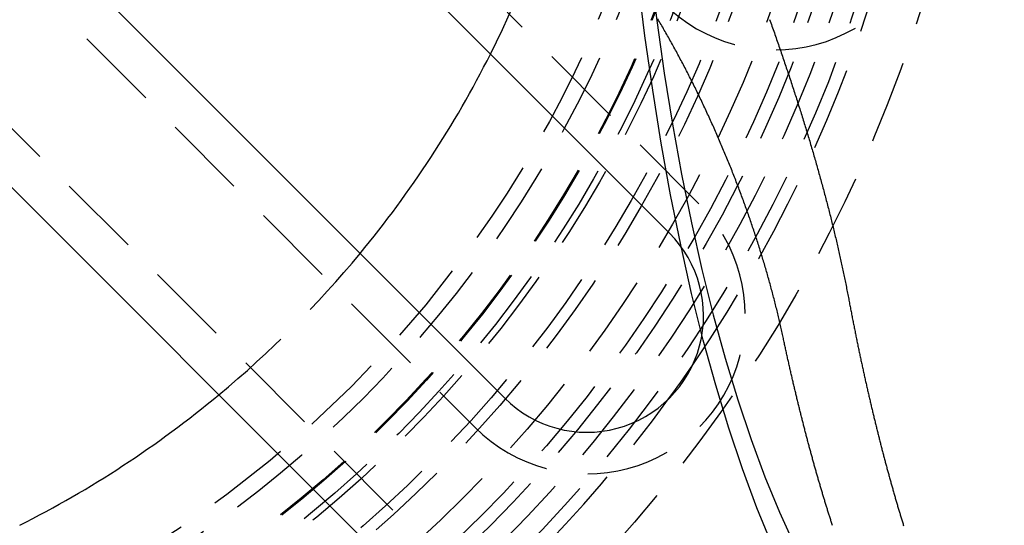
# Model space of a CAD drawing. Extents: x 482 to 1191, y -227 to 347.
# Drawn here: x 642 to 672, y -109 to -94 of the extents above; entities that cross this region are included whole.
import ezdxf

# ---------------------------------------------------------------- set-up
doc = ezdxf.new("R2010")
doc.units = 0
doc.header["$LTSCALE"] = 10
doc.linetypes.add('VERDECKT', pattern=[0.375, 0.25, -0.125])
doc.layers.get('0').update_dxf_attribs({"linetype": 'CONTINUOUS'})
doc.layers.add('STEMPEL', color=3, linetype='CONTINUOUS')

# ---------------------------------------------------------------- blocks, each defined once
blk = doc.blocks.new('A$C3F2D3DFD')
at = {"color": 1, "linetype": 'VERDECKT'}
for p, q in [((8.86727, 251.98983), (-13.4066, 274.26369)), ((-20.12411, 267.54618), (2.14975, 245.27232)), ((-0.32512, 242.79744), (-22.59899, 265.07131))]:
    blk.add_line(p, q, dxfattribs=at)
for p, q in [((-14.29048, 273.37981), (7.98338, 251.10595)), ((3.03363, 246.1562), (-19.24023, 268.43006)), ((-23.48287, 264.18742), (-1.20901, 241.91356))]:
    blk.add_line(p, q)
for points in [[(11.0586, 241.772, 0), (10.6094, 242.867, 0), (10.178, 244.03, 0), (9.76533, 245.258, 0), (9.37244, 246.547, 0), (9.00028, 247.895, 0), (8.64973, 249.298, 0), (8.32165, 250.754, 0), (8.01682, 252.258, 0), (7.73598, 253.807, 0), (7.4798, 255.397, 0), (7.2489, 257.025, 0), (7.04384, 258.686, 0), (6.86511, 260.376, 0), (6.71315, 262.092, 0), (6.58831, 263.829, 0), (6.4909, 265.583, 0), (6.42115, 267.35, 0), (6.37924, 269.125, 0), (6.36525, 270.905, 0)], [(6.74915, 270.905, 0), (6.76267, 269.184, 0), (6.8032, 267.467, 0), (6.87064, 265.759, 0), (6.96483, 264.063, 0), (7.08554, 262.383, 0), (7.23248, 260.724, 0), (7.40529, 259.09, 0), (7.60357, 257.484, 0), (7.82683, 255.91, 0), (8.07453, 254.373, 0), (8.34608, 252.875, 0), (8.64083, 251.421, 0), (8.95805, 250.013, 0), (9.297, 248.656, 0), (9.65685, 247.353, 0), (10.0367, 246.106, 0), (10.4357, 244.919, 0), (10.8529, 243.795, 0), (11.2872, 242.736, 0), (11.7377, 241.745, 0)]]:
    blk.add_polyline3d(points, dxfattribs=at)
at = {"color": 1}
for points in [[(10.9928, 257.515, 0), (11.0106, 257.465, 0), (11.0283, 257.415, 0), (11.0461, 257.365, 0), (11.0638, 257.315, 0), (11.0814, 257.265, 0), (11.0991, 257.215, 0), (11.1166, 257.165, 0), (11.1342, 257.115, 0), (11.1517, 257.065, 0), (11.1691, 257.015, 0), (11.1866, 256.966, 0), (11.2039, 256.916, 0), (11.2213, 256.866, 0), (11.2386, 256.816, 0), (11.2558, 256.766, 0), (11.2731, 256.717, 0), (11.2902, 256.667, 0), (11.3074, 256.617, 0), (11.3245, 256.567, 0), (11.3415, 256.518, 0), (11.3585, 256.468, 0), (11.3755, 256.418, 0), (11.3924, 256.369, 0), (11.4093, 256.319, 0), (11.4262, 256.27, 0), (11.443, 256.22, 0), (11.4597, 256.171, 0), (11.4764, 256.121, 0), (11.4931, 256.072, 0), (11.5097, 256.022, 0), (11.5263, 255.973, 0), (11.5429, 255.923, 0), (11.5594, 255.874, 0), (11.5758, 255.824, 0), (11.5922, 255.775, 0), (11.6086, 255.726, 0), (11.6249, 255.676, 0), (11.6412, 255.627, 0), (11.6574, 255.578, 0), (11.6736, 255.528, 0), (11.6897, 255.479, 0), (11.7058, 255.43, 0), (11.7219, 255.381, 0), (11.7379, 255.331, 0), (11.7538, 255.282, 0), (11.7698, 255.233, 0), (11.7856, 255.184, 0), (11.8014, 255.135, 0), (11.8172, 255.086, 0), (11.8329, 255.037, 0), (11.8486, 254.988, 0), (11.8642, 254.939, 0), (11.8798, 254.89, 0), (11.8954, 254.841, 0), (11.9109, 254.792, 0), (11.9263, 254.743, 0), (11.9417, 254.694, 0), (11.957, 254.645, 0), (11.9723, 254.596, 0), (11.9876, 254.547, 0), (12.0028, 254.498, 0), (12.0179, 254.449, 0), (12.033, 254.4, 0), (12.0481, 254.351, 0), (12.0631, 254.303, 0), (12.078, 254.254, 0), (12.0929, 254.205, 0), (12.1078, 254.156, 0), (12.1226, 254.108, 0), (12.1373, 254.059, 0), (12.152, 254.01, 0), (12.1667, 253.962, 0), (12.1813, 253.913, 0), (12.1958, 253.864, 0), (12.2103, 253.816, 0), (12.2248, 253.767, 0), (12.2391, 253.719, 0), (12.2535, 253.67, 0), (12.2677, 253.622, 0), (12.282, 253.573, 0), (12.2961, 253.525, 0), (12.3103, 253.477, 0), (12.3243, 253.428, 0), (12.3383, 253.38, 0), (12.3523, 253.332, 0), (12.3662, 253.283, 0), (12.38, 253.235, 0), (12.3938, 253.187, 0), (12.4075, 253.139, 0), (12.4212, 253.091, 0), (12.4348, 253.043, 0), (12.4484, 252.995, 0), (12.4619, 252.946, 0), (12.4753, 252.899, 0), (12.4887, 252.851, 0), (12.502, 252.803, 0), (12.5153, 252.755, 0), (12.5285, 252.707, 0), (12.5417, 252.659, 0), (12.5548, 252.611, 0), (12.5679, 252.564, 0), (12.5809, 252.516, 0), (12.5938, 252.468, 0), (12.6067, 252.42, 0), (12.6195, 252.373, 0), (12.6323, 252.325, 0), (12.645, 252.278, 0), (12.6577, 252.23, 0), (12.6702, 252.183, 0), (12.6828, 252.135, 0), (12.6953, 252.088, 0), (12.7077, 252.04, 0), (12.72, 251.993, 0), (12.7324, 251.946, 0), (12.7446, 251.898, 0), (12.7568, 251.851, 0), (12.7689, 251.804, 0), (12.781, 251.757, 0), (12.793, 251.71, 0), (12.8049, 251.663, 0), (12.8168, 251.615, 0), (12.8287, 251.568, 0), (12.8404, 251.521, 0), (12.8522, 251.474, 0), (12.8638, 251.428, 0), (12.8754, 251.381, 0), (12.8869, 251.334, 0), (12.8984, 251.287, 0), (12.9098, 251.24, 0), (12.9212, 251.193, 0), (12.9325, 251.147, 0), (12.9437, 251.1, 0), (12.9549, 251.053, 0), (12.966, 251.007, 0), (12.977, 250.96, 0), (12.988, 250.914, 0), (12.999, 250.867, 0), (13.0098, 250.821, 0), (13.0206, 250.774, 0), (13.0314, 250.728, 0), (13.0421, 250.682, 0), (13.0527, 250.635, 0), (13.0632, 250.589, 0), (13.0737, 250.543, 0), (13.0842, 250.497, 0), (13.0945, 250.45, 0), (13.1048, 250.404, 0), (13.1151, 250.358, 0), (13.1253, 250.312, 0), (13.1354, 250.266, 0), (13.1455, 250.22, 0), (13.1555, 250.174, 0), (13.1654, 250.128, 0), (13.1753, 250.082, 0), (13.1851, 250.037, 0), (13.1948, 249.991, 0), (13.2045, 249.945, 0), (13.2141, 249.899, 0), (13.2237, 249.854, 0), (13.2332, 249.808, 0), (13.2426, 249.763, 0), (13.252, 249.717, 0), (13.2613, 249.672, 0), (13.2705, 249.626, 0), (13.2797, 249.581, 0), (13.2888, 249.535, 0), (13.2978, 249.49, 0), (13.3068, 249.445, 0), (13.3157, 249.399, 0), (13.3245, 249.354, 0), (13.3333, 249.309, 0), (13.342, 249.264, 0), (13.3507, 249.219, 0), (13.3593, 249.174, 0), (13.3678, 249.128, 0)], [(11.3977, 247.981, 0), (11.3883, 248.025, 0), (11.3789, 248.069, 0), (11.3693, 248.113, 0), (11.3596, 248.157, 0), (11.3499, 248.201, 0), (11.34, 248.245, 0), (11.3301, 248.29, 0), (11.3201, 248.334, 0), (11.31, 248.378, 0), (11.2998, 248.422, 0), (11.2895, 248.467, 0), (11.2792, 248.511, 0), (11.2687, 248.556, 0), (11.2582, 248.6, 0), (11.2475, 248.645, 0), (11.2368, 248.689, 0), (11.226, 248.734, 0), (11.2151, 248.779, 0), (11.2042, 248.823, 0), (11.1931, 248.868, 0), (11.182, 248.913, 0), (11.1707, 248.958, 0), (11.1594, 249.002, 0), (11.148, 249.047, 0), (11.1365, 249.092, 0), (11.1249, 249.137, 0), (11.1132, 249.182, 0), (11.1015, 249.227, 0), (11.0896, 249.272, 0), (11.0777, 249.318, 0), (11.0657, 249.363, 0), (11.0536, 249.408, 0), (11.0414, 249.453, 0), (11.0291, 249.498, 0), (11.0168, 249.544, 0), (11.0043, 249.589, 0), (10.9918, 249.634, 0), (10.9792, 249.68, 0), (10.9664, 249.725, 0), (10.9537, 249.771, 0), (10.9408, 249.816, 0), (10.9278, 249.862, 0), (10.9147, 249.907, 0), (10.9016, 249.953, 0), (10.8884, 249.999, 0), (10.8751, 250.044, 0), (10.8617, 250.09, 0), (10.8482, 250.136, 0), (10.8346, 250.182, 0), (10.8209, 250.227, 0), (10.8072, 250.273, 0), (10.7934, 250.319, 0), (10.7794, 250.365, 0), (10.7654, 250.411, 0), (10.7514, 250.457, 0), (10.7372, 250.503, 0), (10.7229, 250.549, 0), (10.7086, 250.595, 0), (10.6941, 250.641, 0), (10.6796, 250.687, 0), (10.665, 250.734, 0), (10.6503, 250.78, 0), (10.6355, 250.826, 0), (10.6207, 250.872, 0), (10.6057, 250.918, 0), (10.5907, 250.965, 0), (10.5756, 251.011, 0), (10.5604, 251.057, 0), (10.5451, 251.104, 0), (10.5297, 251.15, 0), (10.5142, 251.197, 0), (10.4987, 251.243, 0), (10.4831, 251.29, 0), (10.4674, 251.336, 0), (10.4515, 251.383, 0), (10.4357, 251.429, 0), (10.4197, 251.476, 0), (10.4036, 251.522, 0), (10.3875, 251.569, 0), (10.3712, 251.616, 0), (10.3549, 251.662, 0), (10.3385, 251.709, 0), (10.322, 251.756, 0), (10.3055, 251.803, 0), (10.2888, 251.849, 0), (10.2721, 251.896, 0), (10.2552, 251.943, 0), (10.2383, 251.99, 0), (10.2213, 252.037, 0), (10.2042, 252.083, 0), (10.187, 252.13, 0), (10.1698, 252.177, 0), (10.1524, 252.224, 0), (10.135, 252.271, 0), (10.1175, 252.318, 0), (10.0998, 252.365, 0), (10.0822, 252.412, 0), (10.0644, 252.459, 0), (10.0465, 252.506, 0), (10.0286, 252.553, 0), (10.0105, 252.6, 0), (9.99239, 252.648, 0), (9.97418, 252.695, 0), (9.95588, 252.742, 0), (9.93749, 252.789, 0), (9.91902, 252.836, 0), (9.90047, 252.883, 0), (9.88182, 252.93, 0), (9.86309, 252.978, 0), (9.84427, 253.025, 0), (9.82537, 253.072, 0), (9.80637, 253.119, 0), (9.7873, 253.166, 0), (9.76813, 253.214, 0), (9.74888, 253.261, 0), (9.72954, 253.308, 0), (9.71012, 253.356, 0), (9.6906, 253.403, 0), (9.671, 253.45, 0), (9.65132, 253.497, 0), (9.63154, 253.545, 0), (9.61168, 253.592, 0), (9.59174, 253.639, 0), (9.5717, 253.687, 0), (9.55158, 253.734, 0), (9.53137, 253.781, 0), (9.51108, 253.829, 0), (9.49069, 253.876, 0), (9.47022, 253.924, 0), (9.44966, 253.971, 0), (9.42902, 254.018, 0), (9.40829, 254.066, 0), (9.38747, 254.113, 0), (9.36656, 254.161, 0), (9.34556, 254.208, 0), (9.32448, 254.255, 0), (9.30331, 254.303, 0), (9.28206, 254.35, 0), (9.26071, 254.398, 0), (9.23928, 254.445, 0), (9.21776, 254.492, 0), (9.19615, 254.54, 0), (9.17446, 254.587, 0), (9.15267, 254.635, 0), (9.13083, 254.682, 0), (9.10893, 254.729, 0), (9.08697, 254.776, 0), (9.06496, 254.823, 0), (9.0429, 254.871, 0), (9.02078, 254.917, 0), (8.99861, 254.964, 0), (8.97638, 255.011, 0), (8.95411, 255.058, 0), (8.93177, 255.105, 0), (8.90939, 255.151, 0), (8.88696, 255.198, 0), (8.86447, 255.244, 0), (8.84193, 255.291, 0), (8.81934, 255.337, 0), (8.7967, 255.383, 0), (8.77401, 255.429, 0), (8.75128, 255.475, 0), (8.72849, 255.521, 0), (8.70565, 255.567, 0), (8.68276, 255.613, 0), (8.65982, 255.658, 0), (8.63684, 255.704, 0), (8.61381, 255.75, 0), (8.59073, 255.795, 0), (8.5676, 255.84, 0), (8.54443, 255.886, 0), (8.5212, 255.931, 0), (8.49794, 255.976, 0), (8.47462, 256.021, 0), (8.45126, 256.066, 0), (8.42786, 256.111, 0), (8.40441, 256.155, 0), (8.38092, 256.2, 0), (8.35738, 256.244, 0), (8.3338, 256.289, 0), (8.31017, 256.333, 0), (8.2865, 256.377, 0), (8.26279, 256.422, 0), (8.23904, 256.466, 0), (8.21524, 256.51, 0), (8.1914, 256.554, 0), (8.16752, 256.597, 0), (8.1436, 256.641, 0), (8.11964, 256.685, 0), (8.09563, 256.728, 0), (8.07159, 256.771, 0), (8.04751, 256.815, 0), (8.02338, 256.858, 0), (7.99922, 256.901, 0), (7.97502, 256.944, 0), (7.95078, 256.987, 0), (7.9265, 257.03, 0), (7.90218, 257.072, 0), (7.87783, 257.115, 0), (7.85344, 257.157, 0), (7.82901, 257.2, 0), (7.80454, 257.242, 0), (7.78004, 257.284, 0), (7.7555, 257.326, 0), (7.73093, 257.368, 0), (7.70632, 257.41, 0), (7.68168, 257.451, 0), (7.657, 257.493, 0), (7.63229, 257.534, 0)], [(13.3678, 249.128, 0), (13.375, 249.091, 0), (13.3821, 249.053, 0), (13.3893, 249.015, 0), (13.3965, 248.977, 0), (13.4037, 248.939, 0), (13.4109, 248.901, 0), (13.4182, 248.864, 0), (13.4254, 248.826, 0), (13.4326, 248.789, 0), (13.4399, 248.751, 0), (13.4472, 248.714, 0), (13.4544, 248.676, 0), (13.4617, 248.639, 0), (13.469, 248.601, 0), (13.4763, 248.564, 0), (13.4836, 248.527, 0), (13.4909, 248.49, 0), (13.4982, 248.453, 0), (13.5056, 248.415, 0), (13.5129, 248.378, 0), (13.5203, 248.341, 0), (13.5276, 248.305, 0), (13.535, 248.268, 0), (13.5424, 248.231, 0), (13.5498, 248.194, 0), (13.5572, 248.157, 0), (13.5646, 248.12, 0), (13.572, 248.084, 0), (13.5794, 248.047, 0), (13.5869, 248.011, 0), (13.5943, 247.974, 0), (13.6017, 247.938, 0), (13.6092, 247.901, 0), (13.6167, 247.865, 0), (13.6242, 247.829, 0), (13.6316, 247.792, 0), (13.6391, 247.756, 0), (13.6466, 247.72, 0), (13.6541, 247.684, 0), (13.6617, 247.648, 0), (13.6692, 247.612, 0), (13.6767, 247.576, 0), (13.6843, 247.54, 0), (13.6918, 247.504, 0), (13.6994, 247.468, 0), (13.7069, 247.433, 0), (13.7145, 247.397, 0), (13.7221, 247.361, 0), (13.7297, 247.326, 0), (13.7373, 247.29, 0), (13.7449, 247.255, 0), (13.7525, 247.219, 0), (13.7601, 247.184, 0), (13.7678, 247.148, 0), (13.7754, 247.113, 0), (13.783, 247.078, 0), (13.7907, 247.043, 0), (13.7984, 247.008, 0), (13.806, 246.972, 0), (13.8137, 246.937, 0), (13.8214, 246.902, 0), (13.8291, 246.867, 0), (13.8368, 246.833, 0), (13.8445, 246.798, 0), (13.8522, 246.763, 0), (13.8599, 246.728, 0), (13.8676, 246.694, 0), (13.8754, 246.659, 0), (13.8831, 246.624, 0), (13.8909, 246.59, 0), (13.8986, 246.555, 0), (13.9064, 246.521, 0), (13.9141, 246.487, 0), (13.9219, 246.452, 0), (13.9297, 246.418, 0), (13.9375, 246.384, 0), (13.9453, 246.35, 0), (13.9531, 246.316, 0), (13.9609, 246.282, 0), (13.9687, 246.248, 0), (13.9765, 246.214, 0), (13.9844, 246.18, 0), (13.9922, 246.146, 0), (14, 246.112, 0), (14.0079, 246.079, 0), (14.0158, 246.045, 0), (14.0236, 246.011, 0), (14.0315, 245.978, 0), (14.0394, 245.944, 0), (14.0472, 245.911, 0), (14.0551, 245.877, 0), (14.063, 245.844, 0), (14.0709, 245.811, 0), (14.0788, 245.778, 0), (14.0867, 245.744, 0), (14.0946, 245.711, 0), (14.1026, 245.678, 0), (14.1105, 245.645, 0), (14.1184, 245.612, 0), (14.1264, 245.579, 0), (14.1343, 245.546, 0), (14.1423, 245.514, 0), (14.1502, 245.481, 0), (14.1582, 245.448, 0), (14.1662, 245.416, 0), (14.1741, 245.383, 0), (14.1821, 245.35, 0), (14.1901, 245.318, 0), (14.1981, 245.286, 0), (14.2061, 245.253, 0), (14.2141, 245.221, 0), (14.2221, 245.189, 0), (14.2301, 245.156, 0), (14.2381, 245.124, 0), (14.2462, 245.092, 0), (14.2542, 245.06, 0), (14.2623, 245.028, 0), (14.2704, 244.996, 0), (14.2785, 244.964, 0), (14.2866, 244.932, 0), (14.2947, 244.9, 0), (14.3028, 244.868, 0), (14.3109, 244.836, 0), (14.3191, 244.804, 0), (14.3272, 244.772, 0), (14.3354, 244.74, 0), (14.3436, 244.708, 0), (14.3518, 244.677, 0), (14.36, 244.645, 0), (14.3682, 244.613, 0), (14.3765, 244.581, 0), (14.3847, 244.55, 0), (14.393, 244.518, 0), (14.4013, 244.487, 0), (14.4095, 244.455, 0), (14.4178, 244.423, 0), (14.4261, 244.392, 0), (14.4345, 244.36, 0), (14.4428, 244.329, 0), (14.4511, 244.297, 0), (14.4595, 244.266, 0), (14.4679, 244.235, 0), (14.4763, 244.203, 0), (14.4846, 244.172, 0), (14.493, 244.141, 0), (14.5015, 244.11, 0), (14.5099, 244.078, 0), (14.5183, 244.047, 0), (14.5268, 244.016, 0), (14.5352, 243.985, 0), (14.5437, 243.954, 0), (14.5522, 243.923, 0), (14.5607, 243.892, 0), (14.5692, 243.861, 0), (14.5777, 243.83, 0), (14.5863, 243.799, 0), (14.5948, 243.768, 0), (14.6034, 243.737, 0), (14.6119, 243.706, 0), (14.6205, 243.675, 0), (14.6291, 243.645, 0), (14.6377, 243.614, 0), (14.6463, 243.583, 0), (14.6549, 243.552, 0), (14.6636, 243.522, 0), (14.6722, 243.491, 0), (14.6809, 243.461, 0), (14.6895, 243.43, 0), (14.6982, 243.4, 0), (14.7069, 243.369, 0), (14.7156, 243.339, 0), (14.7243, 243.308, 0), (14.733, 243.278, 0), (14.7418, 243.248, 0), (14.7505, 243.217, 0), (14.7593, 243.187, 0), (14.7681, 243.157, 0), (14.7768, 243.127, 0), (14.7856, 243.097, 0), (14.7944, 243.067, 0), (14.8033, 243.036, 0), (14.8121, 243.006, 0), (14.8209, 242.976, 0), (14.8298, 242.946, 0), (14.8386, 242.917, 0), (14.8475, 242.887, 0), (14.8564, 242.857, 0), (14.8653, 242.827, 0), (14.8742, 242.797, 0), (14.8831, 242.767, 0), (14.892, 242.738, 0), (14.9009, 242.708, 0), (14.9099, 242.679, 0), (14.9188, 242.649, 0), (14.9278, 242.619, 0), (14.9368, 242.59, 0), (14.9458, 242.56, 0), (14.9548, 242.531, 0), (14.9638, 242.502, 0), (14.9728, 242.472, 0), (14.9818, 242.443, 0), (14.9909, 242.414, 0), (14.9999, 242.384, 0), (15.009, 242.355, 0), (15.018, 242.326, 0)], [(12.8808, 242.336, 0), (12.8717, 242.364, 0), (12.8626, 242.392, 0), (12.8535, 242.421, 0), (12.8444, 242.449, 0), (12.8353, 242.477, 0), (12.8263, 242.505, 0), (12.8172, 242.534, 0), (12.8082, 242.562, 0), (12.7991, 242.591, 0), (12.7901, 242.619, 0), (12.7811, 242.648, 0), (12.7721, 242.676, 0), (12.7631, 242.705, 0), (12.7541, 242.734, 0), (12.7451, 242.762, 0), (12.7361, 242.791, 0), (12.7272, 242.82, 0), (12.7182, 242.849, 0), (12.7093, 242.877, 0), (12.7003, 242.906, 0), (12.6914, 242.935, 0), (12.6825, 242.964, 0), (12.6736, 242.993, 0), (12.6647, 243.022, 0), (12.6559, 243.051, 0), (12.647, 243.08, 0), (12.6381, 243.109, 0), (12.6293, 243.138, 0), (12.6205, 243.167, 0), (12.6116, 243.197, 0), (12.6028, 243.226, 0), (12.594, 243.255, 0), (12.5852, 243.284, 0), (12.5765, 243.314, 0), (12.5677, 243.343, 0), (12.5589, 243.372, 0), (12.5502, 243.402, 0), (12.5414, 243.431, 0), (12.5327, 243.461, 0), (12.524, 243.49, 0), (12.5153, 243.52, 0), (12.5066, 243.549, 0), (12.4979, 243.579, 0), (12.4893, 243.609, 0), (12.4806, 243.638, 0), (12.4719, 243.668, 0), (12.4633, 243.698, 0), (12.4547, 243.728, 0), (12.4461, 243.757, 0), (12.4375, 243.787, 0), (12.4289, 243.817, 0), (12.4203, 243.847, 0), (12.4117, 243.877, 0), (12.4031, 243.907, 0), (12.3946, 243.937, 0), (12.3861, 243.967, 0), (12.3775, 243.997, 0), (12.369, 244.027, 0), (12.3605, 244.057, 0), (12.352, 244.087, 0), (12.3435, 244.117, 0), (12.3351, 244.148, 0), (12.3266, 244.178, 0), (12.3182, 244.208, 0), (12.3097, 244.238, 0), (12.3013, 244.269, 0), (12.2929, 244.299, 0), (12.2845, 244.329, 0), (12.2761, 244.36, 0), (12.2677, 244.39, 0), (12.2593, 244.421, 0), (12.251, 244.451, 0), (12.2426, 244.482, 0), (12.2343, 244.512, 0), (12.226, 244.543, 0), (12.2177, 244.573, 0), (12.2094, 244.604, 0), (12.2011, 244.635, 0), (12.1928, 244.665, 0), (12.1845, 244.696, 0), (12.1763, 244.727, 0), (12.1681, 244.757, 0), (12.1598, 244.788, 0), (12.1516, 244.819, 0), (12.1434, 244.85, 0), (12.1352, 244.881, 0), (12.127, 244.911, 0), (12.1189, 244.942, 0), (12.1107, 244.973, 0), (12.1026, 245.004, 0), (12.0944, 245.035, 0), (12.0863, 245.066, 0), (12.0782, 245.097, 0), (12.0701, 245.128, 0), (12.062, 245.159, 0), (12.0539, 245.191, 0), (12.0459, 245.222, 0), (12.0378, 245.253, 0), (12.0298, 245.284, 0), (12.0217, 245.315, 0), (12.0137, 245.347, 0), (12.0056, 245.378, 0), (11.9976, 245.41, 0), (11.9896, 245.441, 0), (11.9815, 245.473, 0), (11.9735, 245.504, 0), (11.9655, 245.536, 0), (11.9575, 245.568, 0), (11.9495, 245.599, 0), (11.9415, 245.631, 0), (11.9335, 245.663, 0), (11.9255, 245.695, 0), (11.9175, 245.727, 0), (11.9096, 245.759, 0), (11.9016, 245.791, 0), (11.8936, 245.823, 0), (11.8857, 245.855, 0), (11.8777, 245.888, 0), (11.8698, 245.92, 0), (11.8618, 245.952, 0), (11.8539, 245.984, 0), (11.846, 246.017, 0), (11.8381, 246.049, 0), (11.8301, 246.082, 0), (11.8222, 246.114, 0), (11.8143, 246.147, 0), (11.8064, 246.18, 0), (11.7985, 246.212, 0), (11.7907, 246.245, 0), (11.7828, 246.278, 0), (11.7749, 246.311, 0), (11.767, 246.344, 0), (11.7592, 246.377, 0), (11.7513, 246.41, 0), (11.7435, 246.443, 0), (11.7356, 246.476, 0), (11.7278, 246.509, 0), (11.72, 246.542, 0), (11.7122, 246.576, 0), (11.7043, 246.609, 0), (11.6965, 246.642, 0), (11.6887, 246.676, 0), (11.6809, 246.709, 0), (11.6732, 246.743, 0), (11.6654, 246.776, 0), (11.6576, 246.81, 0), (11.6498, 246.843, 0), (11.6421, 246.877, 0), (11.6343, 246.911, 0), (11.6266, 246.945, 0), (11.6189, 246.979, 0), (11.6111, 247.012, 0), (11.6034, 247.046, 0), (11.5957, 247.08, 0), (11.588, 247.114, 0), (11.5803, 247.149, 0), (11.5726, 247.183, 0), (11.5649, 247.217, 0), (11.5572, 247.251, 0), (11.5495, 247.285, 0), (11.5419, 247.32, 0), (11.5342, 247.354, 0), (11.5266, 247.389, 0), (11.5189, 247.423, 0), (11.5113, 247.458, 0), (11.5037, 247.492, 0), (11.4961, 247.527, 0), (11.4884, 247.561, 0), (11.4808, 247.596, 0), (11.4732, 247.631, 0), (11.4657, 247.666, 0), (11.4581, 247.7, 0), (11.4505, 247.735, 0), (11.4429, 247.77, 0), (11.4354, 247.805, 0), (11.4278, 247.84, 0), (11.4203, 247.875, 0), (11.4128, 247.911, 0), (11.4053, 247.946, 0), (11.3977, 247.981, 0)]]:
    blk.add_polyline3d(points, dxfattribs=at)
for radius in [146, 92.5, 91.4761]:
    blk.add_circle((-25.95774, 270.90494), radius)
at = {"color": 1, "linetype": 'VERDECKT'}
for radius in [66.56845, 65.56271, 60, 58.5, 43.5, 41.60005, 41.6, 41, 40.40008, 40.4, 40, 39.23533, 38.15068, 37.8, 36.7, 36.5, 36, 35.96895, 34.99629, 34.5]:
    blk.add_circle((-25.95774, 270.90494), radius, dxfattribs=at)
for centre, radius, start, end in [((-25.95774, 270.90494), 42, 325.561817, 124.438183), ((-25.95774, 270.90494), 42, 180, 304.438183), ((11.16536, 261.35899), 4.75, 225, 45), ((-25.95774, 270.90494), 32, 333.209957, 345), ((5.50851, 248.63107), 4.75, 225, 45), ((-25.95774, 270.90494), 32, 309.620621, 320.379379), ((-25.95774, 270.90494), 42, 306.148513, 323.851487), ((-3.68388, 239.43868), 4.75, 225, 45)]:
    blk.add_arc(centre, radius, start, end, dxfattribs=at)
for centre, radius, start, end in [((-25.95774, 270.90494), 91, 273.1497059, 26.8502941), ((-25.95774, 270.90494), 89, 273.2205596, 26.7794404), ((-25.95774, 270.90494), 32, 320.379379, 333.209957), ((5.50851, 248.63107), 3.5, 225, 45), ((-25.95774, 270.90494), 42, 323.851487, 325.561817), ((-25.95774, 270.90494), 32, 296.790043, 309.620621)]:
    blk.add_arc(centre, radius, start, end)

msp = doc.modelspace()

# ---------------------------------------------------------------- block references
at = {"layer": 'STEMPEL'}
msp.add_blockref('A$C3F2D3DFD', (653.595, -351.82, -99.466), dxfattribs=at)

doc.saveas('drawing.dxf')
